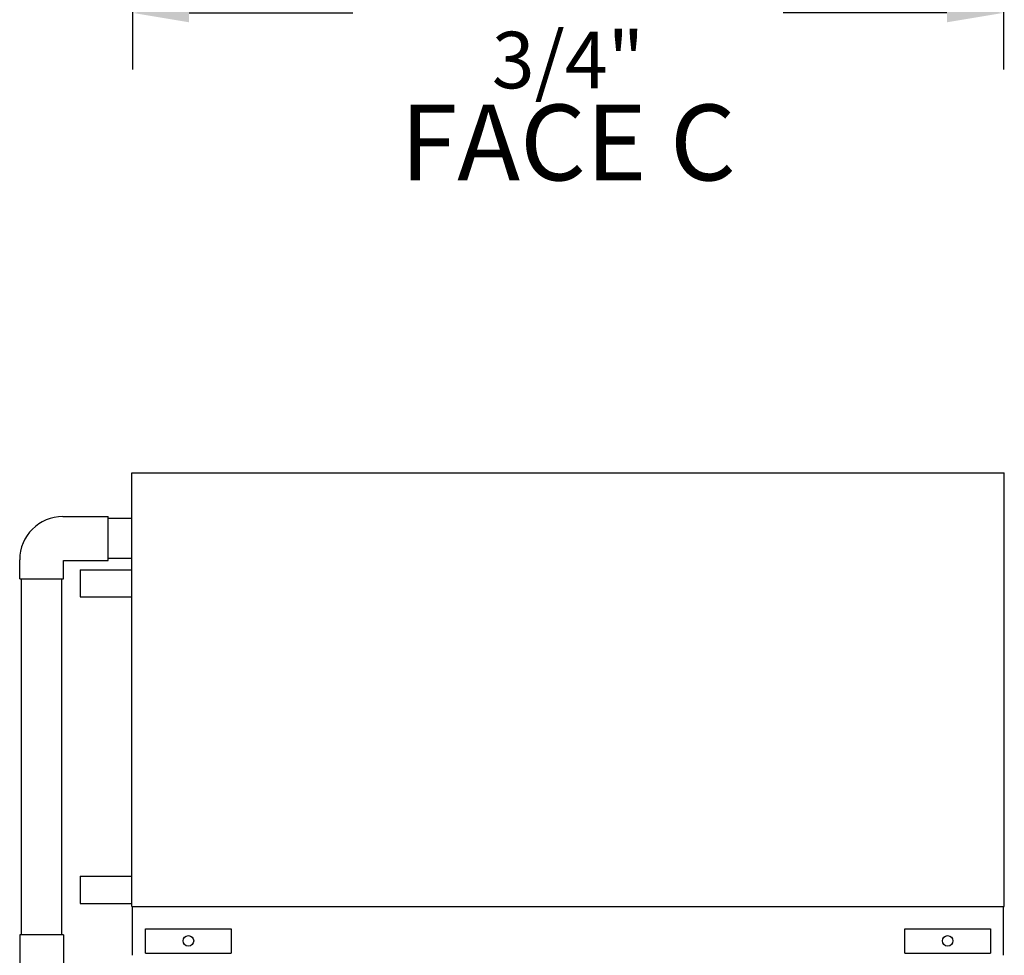
# Model space of a CAD drawing. Units: inches. Extents: x -2185 to -931, y -67 to 873.
# Drawn here: x -1702 to -1540, y 202 to 357 of the extents above; entities that cross this region are included whole.
import ezdxf

# ---------------------------------------------------------------- set-up
doc = ezdxf.new("R2010")
doc.units = ezdxf.units.IN
doc.header["$MEASUREMENT"] = 0
for name, color, linetype in [('BASE-UNIT', 6, 'CONTINUOUS'), ('RH-COIL-14R0D', 7, 'CONTINUOUS'), ('RH-PUMP-PIPING-14R0D', 7, 'CONTINUOUS')]:
    doc.layers.add(name, color=color, linetype=linetype)
doc.styles.add('SUBMITTAL', font='simplex.shx', dxfattribs={"width": 0.75})
doc.dimstyles.new('SUBMITTAL', dxfattribs={"dimtxt": 0.09375, "dimasz": 0.09375, "dimexe": 0.03125, "dimexo": 0.0625, "dimgap": 0.0625, "dimtad": 0, "dimdec": 4, "dimzin": 4, "dimdsep": 46, "dimlunit": 4, "dimtxsty": 'SUBMITTAL', "dimcen": 0.09375, "dimclre": 6, "dimadec": 0, "dimazin": 0, "dimtfac": 1, "dimtdec": 0, "dimtofl": 0, "dimtmove": 0, "dimatfit": 3, "dimfxl": 0, "dimfrac": 2, "dimtolj": 1, "dimtzin": 4, "dimarcsym": 0})

# ---------------------------------------------------------------- blocks, each defined once
blk = doc.blocks.new('*D8')
at = {"layer": 'BASE-UNIT', "color": 6, "lineweight": -2}
for p, q in [((-1683.51, 417.44), (-1683.51, 348.44)), ((-1539.76, 417.44), (-1539.76, 348.44))]:
    blk.add_line(p, q, dxfattribs=at)
at = {"layer": 'BASE-UNIT', "color": 0, "lineweight": -2}
for p, q in [((-1674.18, 357.77), (-1647.14, 357.77)), ((-1549.1, 357.77), (-1576.14, 357.77))]:
    blk.add_line(p, q, dxfattribs=at)
at = {"layer": 'BASE-UNIT', "color": 0}
for points in [[(-1674.18, 359.33), (-1674.18, 356.22), (-1683.51, 357.77)], [(-1549.1, 359.33), (-1549.1, 356.22), (-1539.76, 357.77)]]:
    blk.add_solid(points, dxfattribs=at)
at = {"layer": 'BASE-UNIT', "color": 0, "insert": (-1611.64, 357.77), "char_height": 9.3331, "attachment_point": 5, "style": 'SUBMITTAL'}
blk.add_mtext('\\A1;11\'-11 3/4"', dxfattribs=at)

msp = doc.modelspace()

# ---------------------------------------------------------------- linework, layer by layer
at = {"layer": 'RH-COIL-14R0D'}
for p, q in [((-1683.6459, 281.8964), (-1539.6289, 281.8964)), ((-1683.6459, 210.3339), (-1683.6459, 281.8964)), ((-1539.6289, 210.3339), (-1539.6289, 281.8964)), ((-1692.1459, 265.8964), (-1683.6459, 265.8964)), ((-1692.1459, 265.8964), (-1692.1459, 261.3964)), ((-1692.1459, 261.3964), (-1683.6459, 261.3964)), ((-1692.1459, 215.3339), (-1683.6459, 215.3339)), ((-1692.1459, 215.3339), (-1692.1459, 210.8339)), ((-1692.1459, 210.8339), (-1683.6459, 210.8339)), ((-1683.6459, 210.3339), (-1539.6289, 210.3339)), ((-1683.5124, 202.2714), (-1683.5124, 210.3339)), ((-1539.7624, 202.2714), (-1539.7624, 210.3339)), ((-1681.3633, 206.6464), (-1667.2305, 206.6464)), ((-1681.3633, 202.6464), (-1681.3633, 206.6464)), ((-1667.2305, 206.6464), (-1667.2305, 202.6464)), ((-1556.0443, 206.6464), (-1541.9115, 206.6464)), ((-1556.0443, 202.6464), (-1556.0443, 206.6464)), ((-1541.9115, 206.6464), (-1541.9115, 202.6464)), ((-1681.3633, 202.6464), (-1667.2305, 202.6464)), ((-1556.0443, 202.6464), (-1541.9115, 202.6464))]:
    msp.add_line(p, q, dxfattribs=at)
for centre in [(-1674.2969, 204.6464), (-1548.9779, 204.6464)]:
    msp.add_circle(centre, 0.875, dxfattribs=at)
at = {"layer": 'RH-PUMP-PIPING-14R0D'}
for p, q in [((-1695.0124, 274.6651), (-1687.5124, 274.6651)), ((-1687.5124, 267.4151), (-1687.5124, 274.6651)), ((-1683.6459, 274.3526), (-1687.5124, 274.3526)), ((-1702.1374, 264.4151), (-1702.1374, 267.5401)), ((-1694.8874, 267.4151), (-1687.5124, 267.4151)), ((-1694.8874, 264.4151), (-1694.8874, 267.4151)), ((-1683.6459, 267.7276), (-1687.5124, 267.7276)), ((-1702.1374, 264.4151), (-1694.8874, 264.4151)), ((-1701.8249, 205.666), (-1701.8249, 264.4151)), ((-1695.1999, 205.666), (-1695.1999, 264.4151)), ((-1694.8874, 205.666), (-1702.1374, 205.666)), ((-1702.1374, 205.666), (-1702.1374, 199.166)), ((-1694.8874, 205.666), (-1694.8874, 199.166))]:
    msp.add_line(p, q, dxfattribs=at)
msp.add_arc((-1695.0124, 267.5401), 7.125, 90, 180, dxfattribs=at)

# ---------------------------------------------------------------- texts
at = {"layer": 'BASE-UNIT', "insert": (-1611.6374, 334.7714), "char_height": 12.5, "width": 109.841779, "attachment_point": 5, "style": 'SUBMITTAL'}
msp.add_mtext('FACE C', dxfattribs=at)

# ---------------------------------------------------------------- dimensions: what is measured, and where the dimension line sits
at = {"layer": 'BASE-UNIT'}
dim = msp.add_linear_dim(base=(-1539.7624, 357.7714), p1=(-1683.5124, 426.7714), p2=(-1539.7624, 426.7714), dimstyle='SUBMITTAL', override={"dimscale": 133.33, "dimtxt": 0.07, "dimasz": 0.07, "dimexe": 0.07, "dimexo": 0.07, "dimgap": 0.03125, "dimdec": 3}, dxfattribs=at)
dim.commit()
dim.dimension.update_dxf_attribs({"geometry": '*D8', "text_midpoint": (-1611.6374, 357.7714)})

doc.saveas('drawing.dxf')
